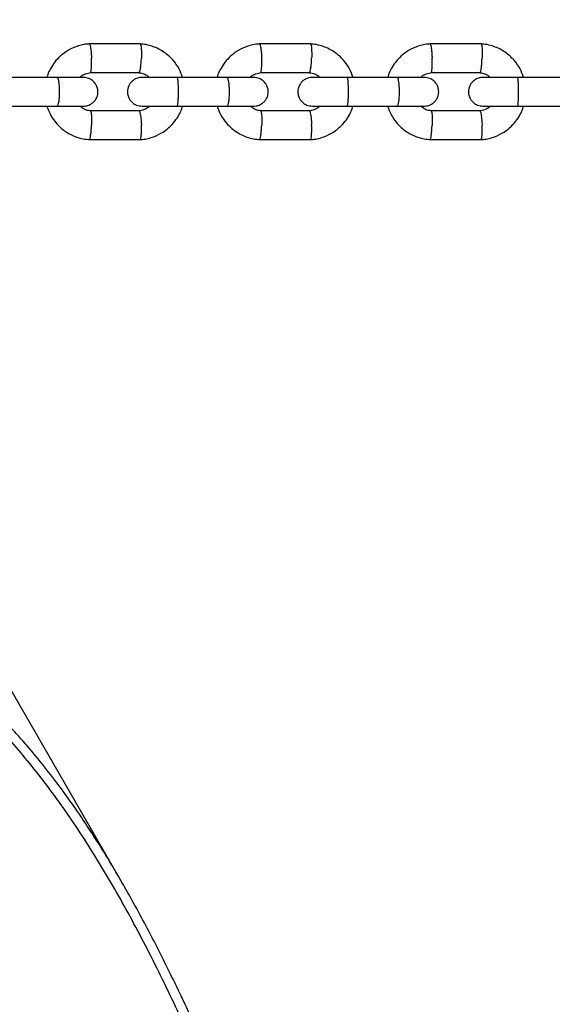
# Model space of a CAD drawing. Units: millimetres. Extents: x 2295 to 20862, y 2558 to 16339.
# Drawn here: x 11006 to 11118, y 8193 to 8399 of the extents above; entities that cross this region are included whole.
import ezdxf

# ---------------------------------------------------------------- set-up
doc = ezdxf.new("R2010")
doc.units = ezdxf.units.MM
doc.layers.add('Dimensions', color=7, linetype='Continuous')
doc.styles.get("Standard").update_dxf_attribs({"font": 'arial.ttf'})
doc.dimstyles.new('ISO-25', dxfattribs={"dimtxt": 2.5, "dimasz": 2.5, "dimexe": 1.25, "dimexo": 0.625, "dimtad": 1, "dimtxsty": 'Standard', "dimcen": 2.5, "dimadec": 0, "dimazin": 0, "dimtfac": 1, "dimtmove": 0, "dimatfit": 3, "dimfxl": 1, "dimarcsym": 0})

# ---------------------------------------------------------------- blocks, each defined once
blk = doc.blocks.new('*D35')
at = {"layer": 'Defpoints', "color": 0, "transparency": 16777216}
for p in [(20862.37, 8746.45), (5312.23, 7730.02), (20862.37, 2594.06)]:
    blk.add_point(p, dxfattribs=at)
at = {"layer": 'Dimensions', "color": 0, "lineweight": -2, "transparency": 16777216}
for p, q in [((20862.37, 8745.82), (20862.37, 2592.81)), ((5312.23, 7729.39), (5312.23, 2592.81)), ((5314.73, 2594.06), (20859.87, 2594.06))]:
    blk.add_line(p, q, dxfattribs=at)
at = {"layer": 'Dimensions', "color": 0, "transparency": 16777216}
for points in [[(5314.73, 2594.48), (5314.73, 2593.64), (5312.23, 2594.06)], [(20859.87, 2594.48), (20859.87, 2593.64), (20862.37, 2594.06)]]:
    blk.add_solid(points, dxfattribs=at)
at = {"layer": 'Dimensions', "color": 0, "transparency": 16777216, "insert": (13087.3, 2722.33), "char_height": 250, "attachment_point": 5}
blk.add_mtext('15550', dxfattribs=at)
blk = doc.blocks.new('*D38')
at = {"layer": 'Defpoints', "color": 0, "transparency": 16777216}
for p in [(19362.44, 8728.61), (6812.22, 7789.96), (6812.22, 3932.85)]:
    blk.add_point(p, dxfattribs=at)
at = {"layer": 'Dimensions', "color": 0, "lineweight": -2, "transparency": 16777216}
for p, q in [((19362.44, 8727.98), (19362.44, 3931.6)), ((6812.22, 7789.33), (6812.22, 3931.6)), ((19359.94, 3932.85), (6814.72, 3932.85))]:
    blk.add_line(p, q, dxfattribs=at)
at = {"layer": 'Dimensions', "color": 0, "transparency": 16777216}
for points in [[(6814.72, 3933.26), (6814.72, 3932.43), (6812.22, 3932.85)], [(19359.94, 3933.26), (19359.94, 3932.43), (19362.44, 3932.85)]]:
    blk.add_solid(points, dxfattribs=at)
at = {"layer": 'Dimensions', "color": 0, "transparency": 16777216, "insert": (13087.33, 4061.12), "char_height": 250, "attachment_point": 5}
blk.add_mtext('12550', dxfattribs=at)

msp = doc.modelspace()

# ---------------------------------------------------------------- linework, layer by layer
for p, q in [((11031.68, 8393.55), (11020.91, 8393.55)), ((11067.28, 8393.55), (11056.5, 8393.55)), ((11102.92, 8393.55), (11092.13, 8393.55)), ((11021.2, 8387.55), (11031.49, 8387.55)), ((11056.79, 8387.55), (11067.09, 8387.55)), ((11092.42, 8387.55), (11102.74, 8387.55)), ((11014.3, 8386.56), (11003.81, 8386.56)), ((11049.81, 8386.56), (11039.3, 8386.56)), ((11085.36, 8386.56), (11074.84, 8386.56)), ((11120.95, 8386.56), (11110.42, 8386.56)), ((11003.81, 8380.56), (11014.3, 8380.56)), ((11031.39, 8379.56), (11021.09, 8379.56)), ((11039.3, 8380.56), (11049.81, 8380.56)), ((11066.99, 8379.56), (11056.68, 8379.56)), ((11074.84, 8380.56), (11085.36, 8380.56)), ((11102.63, 8379.56), (11092.32, 8379.56)), ((11110.42, 8380.56), (11120.95, 8380.56)), ((11020.91, 8373.57), (11031.68, 8373.57)), ((11056.5, 8373.57), (11067.28, 8373.57)), ((11092.13, 8373.57), (11102.92, 8373.57)), ((11027.84, 8218.4), (10953.17, 8347.74))]:
    msp.add_line(p, q)
for points, knots in [([(11021.1, 8393.56), (11020.69, 8393.52), (11019.88, 8393.45), (11018.36, 8393.08), (11016.65, 8392.34), (11014.99, 8391.13), (11013.74, 8389.79), (11012.88, 8388.45), (11012.37, 8387.4), (11012.19, 8386.8), (11012.14, 8386.63)], [0, 0, 0, 0, 0.1011, 0.202577, 0.391061, 0.560732, 0.711573, 0.843574, 0.956733, 1, 1, 1, 1]), ([(11020.97, 8393.54), (11020.99, 8393.54), (11021.02, 8393.54), (11021.1, 8393.4), (11021.21, 8393.02), (11021.32, 8392.29), (11021.4, 8391.43), (11021.44, 8390.83), (11021.45, 8390.56), (11021.45, 8390.55)], [0, 0, 0, 0, 0.084978, 0.190451, 0.403695, 0.616963, 0.830311, 0.991479, 1, 1, 1, 1]), ([(11040.48, 8386.56), (11040.26, 8387.16), (11039.78, 8388.46), (11038.49, 8390.27), (11036.65, 8391.93), (11034.66, 8392.94), (11032.89, 8393.43), (11031.95, 8393.52), (11031.5, 8393.56)], [0, 0, 0, 0, 0.158269, 0.341327, 0.544436, 0.767571, 0.886948, 1, 1, 1, 1]), ([(11031.62, 8393.54), (11031.63, 8393.54), (11031.67, 8393.54), (11031.73, 8393.4), (11031.81, 8393.02), (11031.87, 8392.29), (11031.89, 8391.43), (11031.88, 8390.83), (11031.87, 8390.56), (11031.87, 8390.55)], [0, 0, 0, 0, 0.074297, 0.181002, 0.396735, 0.612492, 0.82833, 0.99138, 1, 1, 1, 1]), ([(11056.69, 8393.56), (11056.28, 8393.52), (11055.47, 8393.45), (11053.94, 8393.08), (11052.24, 8392.34), (11050.57, 8391.13), (11049.33, 8389.79), (11048.46, 8388.45), (11047.94, 8387.38), (11047.75, 8386.75), (11047.7, 8386.56)], [0, 0, 0, 0, 0.100456, 0.201287, 0.388576, 0.557179, 0.707078, 0.838262, 0.950725, 1, 1, 1, 1]), ([(11056.56, 8393.54), (11056.57, 8393.54), (11056.61, 8393.54), (11056.68, 8393.4), (11056.78, 8393.02), (11056.89, 8392.29), (11056.96, 8391.43), (11057, 8390.83), (11057.01, 8390.56), (11057.01, 8390.55)], [0, 0, 0, 0, 0.084533, 0.190057, 0.403405, 0.616777, 0.830228, 0.991475, 1, 1, 1, 1]), ([(11076.09, 8386.56), (11075.87, 8387.16), (11075.39, 8388.46), (11074.1, 8390.27), (11072.26, 8391.93), (11070.27, 8392.94), (11068.49, 8393.43), (11067.55, 8393.52), (11067.1, 8393.56)], [0, 0, 0, 0, 0.158324, 0.341383, 0.544484, 0.767599, 0.886963, 1, 1, 1, 1]), ([(11067.22, 8393.54), (11067.23, 8393.54), (11067.26, 8393.54), (11067.33, 8393.4), (11067.4, 8393.02), (11067.45, 8392.29), (11067.46, 8391.43), (11067.45, 8390.83), (11067.44, 8390.56), (11067.44, 8390.55)], [0, 0, 0, 0, 0.074744, 0.181397, 0.397025, 0.612679, 0.828413, 0.991384, 1, 1, 1, 1]), ([(11092.32, 8393.56), (11091.91, 8393.52), (11091.1, 8393.45), (11089.57, 8393.08), (11087.87, 8392.34), (11086.2, 8391.13), (11084.95, 8389.79), (11084.08, 8388.45), (11083.57, 8387.38), (11083.38, 8386.75), (11083.32, 8386.56)], [0, 0, 0, 0, 0.1004401, 0.2012574, 0.3885242, 0.5571141, 0.7070077, 0.8381928, 0.9506627, 1, 1, 1, 1]), ([(11092.19, 8393.54), (11092.2, 8393.54), (11092.24, 8393.54), (11092.3, 8393.4), (11092.4, 8393.02), (11092.49, 8392.29), (11092.57, 8391.43), (11092.6, 8390.83), (11092.61, 8390.56), (11092.61, 8390.55)], [0, 0, 0, 0, 0.084088, 0.189664, 0.403115, 0.616591, 0.830146, 0.991471, 1, 1, 1, 1]), ([(11111.74, 8386.56), (11111.52, 8387.16), (11111.04, 8388.46), (11109.74, 8390.27), (11107.9, 8391.94), (11105.91, 8392.94), (11104.13, 8393.43), (11103.2, 8393.52), (11102.74, 8393.56)], [0, 0, 0, 0, 0.158374, 0.341434, 0.544527, 0.767624, 0.886976, 1, 1, 1, 1]), ([(11102.86, 8393.54), (11102.87, 8393.54), (11102.9, 8393.54), (11102.96, 8393.4), (11103.02, 8393.02), (11103.07, 8392.29), (11103.08, 8391.43), (11103.06, 8390.83), (11103.05, 8390.56), (11103.05, 8390.55)], [0, 0, 0, 0, 0.075188, 0.18179, 0.397315, 0.612865, 0.828495, 0.991388, 1, 1, 1, 1]), ([(11021.2, 8387.56), (11021.21, 8387.56), (11021.25, 8387.57), (11021.32, 8387.7), (11021.39, 8388.08), (11021.45, 8388.81), (11021.47, 8389.67), (11021.46, 8390.27), (11021.45, 8390.54), (11021.45, 8390.55)], [0, 0, 0, 0, 0.073535, 0.180313, 0.396193, 0.612122, 0.828156, 0.991373, 1, 1, 1, 1]), ([(11031.38, 8387.56), (11031.4, 8387.56), (11031.44, 8387.56), (11031.52, 8387.7), (11031.63, 8388.08), (11031.74, 8388.81), (11031.83, 8389.67), (11031.86, 8390.27), (11031.87, 8390.54), (11031.87, 8390.55)], [0, 0, 0, 0, 0.090055, 0.194928, 0.406959, 0.619038, 0.83122, 0.991526, 1, 1, 1, 1]), ([(11056.79, 8387.56), (11056.8, 8387.56), (11056.83, 8387.57), (11056.9, 8387.7), (11056.97, 8388.08), (11057.02, 8388.81), (11057.03, 8389.67), (11057.02, 8390.27), (11057.01, 8390.54), (11057.01, 8390.55)], [0, 0, 0, 0, 0.074066, 0.180782, 0.396539, 0.612344, 0.828254, 0.991377, 1, 1, 1, 1]), ([(11066.99, 8387.56), (11067, 8387.56), (11067.04, 8387.56), (11067.11, 8387.7), (11067.21, 8388.08), (11067.32, 8388.81), (11067.4, 8389.67), (11067.43, 8390.27), (11067.44, 8390.54), (11067.44, 8390.55)], [0, 0, 0, 0, 0.089214, 0.194185, 0.406411, 0.618686, 0.831064, 0.991519, 1, 1, 1, 1]), ([(11092.42, 8387.56), (11092.43, 8387.56), (11092.46, 8387.57), (11092.52, 8387.7), (11092.58, 8388.08), (11092.62, 8388.81), (11092.63, 8389.67), (11092.62, 8390.27), (11092.61, 8390.54), (11092.61, 8390.55)], [0, 0, 0, 0, 0.074595, 0.18125, 0.396883, 0.612566, 0.828353, 0.991382, 1, 1, 1, 1]), ([(11102.63, 8387.56), (11102.64, 8387.56), (11102.68, 8387.56), (11102.74, 8387.7), (11102.84, 8388.08), (11102.94, 8388.81), (11103.01, 8389.67), (11103.04, 8390.27), (11103.05, 8390.54), (11103.05, 8390.55)], [0, 0, 0, 0, 0.088374, 0.193441, 0.405864, 0.618335, 0.830908, 0.991511, 1, 1, 1, 1]), ([(11019, 8386.56), (11019.07, 8386.63), (11019.39, 8386.96), (11020.19, 8387.37), (11020.95, 8387.5), (11021.36, 8387.56)], [0, 0, 0, 0, 0.113232, 0.526492, 1, 1, 1, 1]), ([(11031.38, 8387.52), (11031.58, 8387.5), (11032.08, 8387.46), (11032.85, 8387.17), (11033.29, 8386.76), (11033.51, 8386.56)], [0, 0, 0, 0, 0.252277, 0.626427, 1, 1, 1, 1]), ([(11054.59, 8386.56), (11054.66, 8386.63), (11054.98, 8386.96), (11055.78, 8387.37), (11056.54, 8387.5), (11056.95, 8387.56)], [0, 0, 0, 0, 0.112968, 0.526337, 1, 1, 1, 1]), ([(11066.98, 8387.52), (11067.18, 8387.5), (11067.68, 8387.46), (11068.45, 8387.17), (11068.9, 8386.76), (11069.12, 8386.56)], [0, 0, 0, 0, 0.252433, 0.626755, 1, 1, 1, 1]), ([(11090.21, 8386.56), (11090.28, 8386.63), (11090.6, 8386.96), (11091.4, 8387.37), (11092.17, 8387.5), (11092.58, 8387.56)], [0, 0, 0, 0, 0.112729, 0.526196, 1, 1, 1, 1]), ([(11102.63, 8387.52), (11102.83, 8387.5), (11103.33, 8387.46), (11104.1, 8387.17), (11104.54, 8386.76), (11104.77, 8386.56)], [0, 0, 0, 0, 0.252574, 0.627053, 1, 1, 1, 1]), ([(11019.68, 8386.56), (11019.68, 8386.56), (11019.67, 8386.56), (11018.49, 8386.56), (11016.5, 8386.56), (11014.76, 8386.56), (11013.9, 8386.56)], [0, 0, 0, 0, 0.186686, 0.457738, 0.728791, 1, 1, 1, 1]), ([(11014.21, 8386.56), (11014.22, 8386.56), (11014.27, 8386.56), (11014.39, 8386.43), (11014.54, 8385.92), (11014.65, 8385.14), (11014.71, 8384.35), (11014.72, 8383.68), (11014.72, 8383.18), (11014.69, 8382.53), (11014.63, 8381.76), (11014.51, 8381.04), (11014.36, 8380.64), (11014.26, 8380.56), (11014.22, 8380.56), (11014.21, 8380.56)], [0, 0, 0, 0, 0.004286, 0.111621, 0.218955, 0.326276, 0.433577, 0.48664, 0.539698, 0.592756, 0.700028, 0.807313, 0.914638, 0.995714, 1, 1, 1, 1]), ([(11019.74, 8380.56), (11020.07, 8380.59), (11020.68, 8380.64), (11021.45, 8381.03), (11021.99, 8381.49), (11022.41, 8382.05), (11022.67, 8382.62), (11022.79, 8383.25), (11022.8, 8383.9), (11022.64, 8384.58), (11022.27, 8385.28), (11021.72, 8385.89), (11020.86, 8386.43), (11020.13, 8386.51), (11019.74, 8386.56)], [0, 0, 0, 0, 0.1017066, 0.1908558, 0.2658774, 0.3271823, 0.4141759, 0.466924, 0.5257614, 0.6208295, 0.689192, 0.7748504, 0.8791517, 1, 1, 1, 1]), ([(11032, 8386.56), (11031.67, 8386.53), (11031.06, 8386.47), (11030.3, 8386.08), (11029.76, 8385.62), (11029.34, 8385.07), (11029.08, 8384.5), (11028.96, 8383.87), (11028.95, 8383.21), (11029.11, 8382.53), (11029.47, 8381.84), (11030.02, 8381.23), (11030.88, 8380.68), (11031.61, 8380.6), (11032, 8380.56)], [0, 0, 0, 0, 0.101707, 0.190777, 0.265672, 0.326851, 0.41376, 0.466697, 0.525604, 0.620541, 0.688845, 0.774508, 0.87892, 1, 1, 1, 1]), ([(11039.45, 8386.56), (11038.55, 8386.56), (11036.75, 8386.56), (11034.37, 8386.56), (11032.59, 8386.56), (11032.19, 8386.56), (11032, 8386.56)], [0, 0, 0, 0, 0.250029, 0.500019, 0.75001, 1, 1, 1, 1]), ([(11039.3, 8386.56), (11039.3, 8386.56), (11039.33, 8386.56), (11039.39, 8386.43), (11039.47, 8385.92), (11039.52, 8385.14), (11039.55, 8384.35), (11039.56, 8383.68), (11039.56, 8383.18), (11039.54, 8382.53), (11039.51, 8381.76), (11039.45, 8381.04), (11039.38, 8380.64), (11039.33, 8380.56), (11039.3, 8380.56), (11039.3, 8380.56)], [0, 0, 0, 0, 0.0042865, 0.1116213, 0.2189554, 0.3262763, 0.4335768, 0.4866395, 0.5396978, 0.5927561, 0.7000285, 0.8073133, 0.9146378, 0.9957135, 1, 1, 1, 1]), ([(11055.27, 8386.56), (11055.26, 8386.56), (11055.24, 8386.56), (11054.03, 8386.56), (11052.02, 8386.56), (11050.28, 8386.56), (11049.41, 8386.56)], [0, 0, 0, 0, 0.192444, 0.461577, 0.730711, 1, 1, 1, 1]), ([(11049.72, 8386.56), (11049.73, 8386.56), (11049.78, 8386.56), (11049.89, 8386.43), (11050.03, 8385.92), (11050.14, 8385.14), (11050.19, 8384.35), (11050.2, 8383.68), (11050.2, 8383.18), (11050.18, 8382.53), (11050.12, 8381.76), (11050, 8381.04), (11049.86, 8380.64), (11049.77, 8380.56), (11049.73, 8380.56), (11049.72, 8380.56)], [0, 0, 0, 0, 0.004286, 0.111621, 0.218955, 0.326276, 0.433577, 0.48664, 0.539698, 0.592756, 0.700028, 0.807313, 0.914638, 0.995714, 1, 1, 1, 1]), ([(11055.33, 8380.56), (11055.66, 8380.59), (11056.27, 8380.64), (11057.03, 8381.03), (11057.57, 8381.49), (11057.99, 8382.05), (11058.25, 8382.62), (11058.37, 8383.25), (11058.38, 8383.9), (11058.22, 8384.58), (11057.85, 8385.28), (11057.31, 8385.89), (11056.45, 8386.43), (11055.72, 8386.51), (11055.33, 8386.56)], [0, 0, 0, 0, 0.101707, 0.190777, 0.265672, 0.326851, 0.41376, 0.466697, 0.525604, 0.620541, 0.688845, 0.774508, 0.87892, 1, 1, 1, 1]), ([(11067.6, 8386.56), (11067.28, 8386.53), (11066.67, 8386.47), (11065.91, 8386.08), (11065.37, 8385.62), (11064.95, 8385.07), (11064.69, 8384.49), (11064.57, 8383.87), (11064.56, 8383.21), (11064.72, 8382.53), (11065.08, 8381.84), (11065.63, 8381.23), (11066.49, 8380.68), (11067.21, 8380.6), (11067.6, 8380.56)], [0, 0, 0, 0, 0.10171, 0.190707, 0.265484, 0.326545, 0.413375, 0.466487, 0.525456, 0.62027, 0.688518, 0.774187, 0.878702, 1, 1, 1, 1]), ([(11074.99, 8386.56), (11074.09, 8386.56), (11072.29, 8386.56), (11069.92, 8386.56), (11068.16, 8386.56), (11067.79, 8386.56), (11067.6, 8386.56)], [0, 0, 0, 0, 0.250029, 0.500019, 0.75001, 1, 1, 1, 1]), ([(11074.84, 8386.56), (11074.84, 8386.56), (11074.87, 8386.56), (11074.92, 8386.43), (11074.99, 8385.92), (11075.04, 8385.14), (11075.06, 8384.35), (11075.07, 8383.68), (11075.07, 8383.18), (11075.06, 8382.53), (11075.03, 8381.76), (11074.97, 8381.04), (11074.91, 8380.64), (11074.86, 8380.56), (11074.84, 8380.56), (11074.84, 8380.56)], [0, 0, 0, 0, 0.004287, 0.111621, 0.218955, 0.326276, 0.433577, 0.48664, 0.539698, 0.592756, 0.700028, 0.807313, 0.914638, 0.995713, 1, 1, 1, 1]), ([(11090.9, 8386.56), (11090.88, 8386.56), (11090.84, 8386.56), (11089.61, 8386.56), (11087.58, 8386.56), (11085.83, 8386.56), (11084.96, 8386.56)], [0, 0, 0, 0, 0.198122, 0.465364, 0.732605, 1, 1, 1, 1]), ([(11085.28, 8386.56), (11085.28, 8386.56), (11085.33, 8386.56), (11085.43, 8386.43), (11085.56, 8385.92), (11085.66, 8385.14), (11085.71, 8384.35), (11085.72, 8383.68), (11085.72, 8383.18), (11085.7, 8382.53), (11085.64, 8381.76), (11085.53, 8381.04), (11085.41, 8380.64), (11085.32, 8380.56), (11085.28, 8380.56), (11085.28, 8380.56)], [0, 0, 0, 0, 0.004286, 0.111621, 0.218955, 0.326276, 0.433577, 0.48664, 0.539698, 0.592756, 0.700028, 0.807313, 0.914638, 0.995714, 1, 1, 1, 1]), ([(11090.96, 8380.56), (11091.28, 8380.59), (11091.89, 8380.64), (11092.65, 8381.03), (11093.19, 8381.49), (11093.61, 8382.05), (11093.87, 8382.62), (11093.99, 8383.25), (11094, 8383.9), (11093.84, 8384.58), (11093.48, 8385.28), (11092.93, 8385.89), (11092.07, 8386.43), (11091.35, 8386.51), (11090.96, 8386.56)], [0, 0, 0, 0, 0.10171, 0.190707, 0.265484, 0.326545, 0.413375, 0.466487, 0.525456, 0.62027, 0.688518, 0.774187, 0.878702, 1, 1, 1, 1]), ([(11103.25, 8386.56), (11102.92, 8386.53), (11102.31, 8386.47), (11101.56, 8386.08), (11101.02, 8385.62), (11100.6, 8385.07), (11100.34, 8384.49), (11100.22, 8383.87), (11100.21, 8383.21), (11100.37, 8382.53), (11100.73, 8381.84), (11101.28, 8381.23), (11102.13, 8380.68), (11102.86, 8380.6), (11103.25, 8380.56)], [0, 0, 0, 0, 0.101716, 0.190646, 0.265314, 0.326266, 0.413022, 0.466294, 0.52532, 0.620017, 0.688214, 0.773888, 0.8785, 1, 1, 1, 1]), ([(11110.57, 8386.56), (11109.67, 8386.56), (11107.87, 8386.56), (11105.52, 8386.56), (11103.78, 8386.56), (11103.42, 8386.56), (11103.25, 8386.56)], [0, 0, 0, 0, 0.250029, 0.500019, 0.75001, 1, 1, 1, 1]), ([(11110.42, 8386.56), (11110.42, 8386.56), (11110.45, 8386.56), (11110.49, 8386.43), (11110.55, 8385.92), (11110.59, 8385.14), (11110.61, 8384.35), (11110.62, 8383.68), (11110.62, 8383.18), (11110.61, 8382.53), (11110.58, 8381.76), (11110.54, 8381.04), (11110.48, 8380.64), (11110.44, 8380.56), (11110.42, 8380.56), (11110.42, 8380.56)], [0, 0, 0, 0, 0.004287, 0.111621, 0.218955, 0.326276, 0.433577, 0.48664, 0.539698, 0.592756, 0.700028, 0.807313, 0.914638, 0.995713, 1, 1, 1, 1]), ([(11012.13, 8380.49), (11012.35, 8379.91), (11012.82, 8378.64), (11014.1, 8376.84), (11015.94, 8375.18), (11017.93, 8374.18), (11019.7, 8373.69), (11020.63, 8373.6), (11021.09, 8373.56)], [0, 0, 0, 0, 0.153313, 0.337448, 0.541754, 0.766202, 0.886282, 1, 1, 1, 1]), ([(11013.9, 8380.56), (11014.76, 8380.56), (11016.5, 8380.56), (11018.49, 8380.56), (11019.67, 8380.56), (11019.68, 8380.56), (11019.68, 8380.56)], [0, 0, 0, 0, 0.271209, 0.542262, 0.813314, 1, 1, 1, 1]), ([(11021.21, 8379.59), (11021.01, 8379.61), (11020.51, 8379.66), (11019.74, 8379.95), (11019.3, 8380.35), (11019.07, 8380.56)], [0, 0, 0, 0, 0.252446, 0.626512, 1, 1, 1, 1]), ([(11021.2, 8379.55), (11021.22, 8379.55), (11021.25, 8379.55), (11021.32, 8379.41), (11021.39, 8379.04), (11021.45, 8378.3), (11021.47, 8377.45), (11021.46, 8376.85), (11021.45, 8376.58), (11021.45, 8376.56)], [0, 0, 0, 0, 0.069522, 0.176762, 0.393577, 0.610442, 0.827412, 0.991335, 1, 1, 1, 1]), ([(11033.59, 8380.56), (11033.52, 8380.49), (11033.2, 8380.16), (11032.4, 8379.74), (11031.64, 8379.62), (11031.23, 8379.55)], [0, 0, 0, 0, 0.113229, 0.526492, 1, 1, 1, 1]), ([(11031.39, 8379.56), (11031.39, 8379.56), (11031.41, 8379.59), (11031.47, 8379.5), (11031.58, 8379.25), (11031.7, 8378.6), (11031.8, 8377.74), (11031.85, 8377.03), (11031.87, 8376.63), (11031.87, 8376.58), (11031.87, 8376.56)], [0, 0, 0, 0, 0.005655, 0.111155, 0.324454, 0.537771, 0.751149, 0.964597, 0.991476, 1, 1, 1, 1]), ([(11031.49, 8373.56), (11031.9, 8373.59), (11032.7, 8373.66), (11034.23, 8374.04), (11035.94, 8374.78), (11037.6, 8375.99), (11038.85, 8377.32), (11039.71, 8378.67), (11040.23, 8379.74), (11040.42, 8380.37), (11040.47, 8380.56)], [0, 0, 0, 0, 0.100474, 0.201321, 0.388634, 0.557253, 0.707158, 0.83834, 0.950797, 1, 1, 1, 1]), ([(11032, 8380.56), (11032.19, 8380.56), (11032.59, 8380.56), (11034.37, 8380.56), (11036.75, 8380.56), (11038.55, 8380.56), (11039.45, 8380.56)], [0, 0, 0, 0, 0.2499904, 0.4999809, 0.7499713, 1, 1, 1, 1]), ([(11047.69, 8380.56), (11047.91, 8379.96), (11048.39, 8378.66), (11049.68, 8376.84), (11051.52, 8375.18), (11053.51, 8374.18), (11055.29, 8373.69), (11056.22, 8373.6), (11056.68, 8373.56)], [0, 0, 0, 0, 0.158324, 0.341382, 0.544483, 0.767599, 0.886963, 1, 1, 1, 1]), ([(11049.41, 8380.56), (11050.28, 8380.56), (11052.02, 8380.56), (11054.03, 8380.56), (11055.24, 8380.56), (11055.26, 8380.56), (11055.27, 8380.56)], [0, 0, 0, 0, 0.269289, 0.538423, 0.807556, 1, 1, 1, 1]), ([(11056.8, 8379.59), (11056.6, 8379.61), (11056.1, 8379.66), (11055.33, 8379.95), (11054.88, 8380.35), (11054.66, 8380.56)], [0, 0, 0, 0, 0.252588, 0.626834, 1, 1, 1, 1]), ([(11056.79, 8379.55), (11056.8, 8379.55), (11056.83, 8379.55), (11056.9, 8379.41), (11056.97, 8379.04), (11057.02, 8378.3), (11057.03, 8377.45), (11057.02, 8376.85), (11057.01, 8376.58), (11057.01, 8376.56)], [0, 0, 0, 0, 0.070401, 0.177539, 0.39415, 0.61081, 0.827575, 0.991343, 1, 1, 1, 1]), ([(11069.19, 8380.56), (11069.12, 8380.49), (11068.8, 8380.16), (11068, 8379.74), (11067.24, 8379.62), (11066.83, 8379.55)], [0, 0, 0, 0, 0.112965, 0.526337, 1, 1, 1, 1]), ([(11066.99, 8379.56), (11066.99, 8379.56), (11067.01, 8379.59), (11067.07, 8379.5), (11067.17, 8379.25), (11067.28, 8378.6), (11067.38, 8377.74), (11067.42, 8377.03), (11067.44, 8376.63), (11067.44, 8376.58), (11067.44, 8376.56)], [0, 0, 0, 0, 0.005098, 0.110657, 0.324076, 0.537512, 0.751009, 0.964577, 0.991471, 1, 1, 1, 1]), ([(11067.09, 8373.56), (11067.5, 8373.59), (11068.31, 8373.66), (11069.83, 8374.04), (11071.54, 8374.78), (11073.21, 8375.99), (11074.45, 8377.32), (11075.32, 8378.66), (11075.84, 8379.74), (11076.03, 8380.37), (11076.08, 8380.56)], [0, 0, 0, 0, 0.1004565, 0.201288, 0.3885771, 0.5571807, 0.7070797, 0.8382633, 0.9507271, 1, 1, 1, 1]), ([(11067.6, 8380.56), (11067.79, 8380.56), (11068.16, 8380.56), (11069.92, 8380.56), (11072.29, 8380.56), (11074.09, 8380.56), (11074.99, 8380.56)], [0, 0, 0, 0, 0.24999, 0.499981, 0.749971, 1, 1, 1, 1]), ([(11083.31, 8380.56), (11083.53, 8379.96), (11084.02, 8378.66), (11085.31, 8376.84), (11087.15, 8375.18), (11089.14, 8374.18), (11090.92, 8373.69), (11091.86, 8373.6), (11092.31, 8373.56)], [0, 0, 0, 0, 0.1583734, 0.3414334, 0.5445261, 0.7676241, 0.8869762, 1, 1, 1, 1]), ([(11084.96, 8380.56), (11085.83, 8380.56), (11087.58, 8380.56), (11089.61, 8380.56), (11090.84, 8380.56), (11090.88, 8380.56), (11090.9, 8380.56)], [0, 0, 0, 0, 0.267395, 0.534636, 0.801878, 1, 1, 1, 1]), ([(11092.43, 8379.59), (11092.23, 8379.61), (11091.73, 8379.66), (11090.95, 8379.95), (11090.51, 8380.35), (11090.28, 8380.56)], [0, 0, 0, 0, 0.252716, 0.627125, 1, 1, 1, 1]), ([(11092.42, 8379.55), (11092.43, 8379.55), (11092.46, 8379.55), (11092.52, 8379.41), (11092.58, 8379.04), (11092.62, 8378.3), (11092.63, 8377.45), (11092.62, 8376.85), (11092.61, 8376.58), (11092.61, 8376.56)], [0, 0, 0, 0, 0.071275, 0.178313, 0.394719, 0.611176, 0.827737, 0.991351, 1, 1, 1, 1]), ([(11104.84, 8380.56), (11104.77, 8380.49), (11104.45, 8380.16), (11103.65, 8379.74), (11102.88, 8379.62), (11102.48, 8379.55)], [0, 0, 0, 0, 0.112725, 0.526196, 1, 1, 1, 1]), ([(11102.63, 8379.56), (11102.63, 8379.56), (11102.65, 8379.59), (11102.7, 8379.5), (11102.8, 8379.25), (11102.9, 8378.6), (11102.99, 8377.74), (11103.04, 8377.03), (11103.05, 8376.63), (11103.05, 8376.58), (11103.05, 8376.56)], [0, 0, 0, 0, 0.004542, 0.11016, 0.323698, 0.537254, 0.75087, 0.964557, 0.991466, 1, 1, 1, 1]), ([(11102.74, 8373.56), (11103.14, 8373.59), (11103.95, 8373.66), (11105.48, 8374.04), (11107.19, 8374.78), (11108.85, 8375.99), (11110.1, 8377.32), (11110.97, 8378.66), (11111.49, 8379.74), (11111.67, 8380.37), (11111.73, 8380.56)], [0, 0, 0, 0, 0.100441, 0.201258, 0.388525, 0.557115, 0.707009, 0.838194, 0.950664, 1, 1, 1, 1]), ([(11103.25, 8380.56), (11103.42, 8380.56), (11103.78, 8380.56), (11105.52, 8380.56), (11107.87, 8380.56), (11109.67, 8380.56), (11110.57, 8380.56)], [0, 0, 0, 0, 0.24999, 0.499981, 0.749971, 1, 1, 1, 1]), ([(11020.97, 8373.57), (11020.99, 8373.57), (11021.02, 8373.58), (11021.1, 8373.72), (11021.21, 8374.09), (11021.32, 8374.83), (11021.4, 8375.68), (11021.44, 8376.28), (11021.45, 8376.55), (11021.45, 8376.56)], [0, 0, 0, 0, 0.084862, 0.190349, 0.403619, 0.616915, 0.830289, 0.991478, 1, 1, 1, 1]), ([(11031.62, 8373.57), (11031.64, 8373.58), (11031.7, 8373.6), (11031.78, 8373.89), (11031.86, 8374.53), (11031.89, 8375.39), (11031.88, 8376.1), (11031.87, 8376.5), (11031.87, 8376.55), (11031.87, 8376.56)], [0, 0, 0, 0, 0.10051, 0.316391, 0.53228, 0.748247, 0.964214, 0.991374, 1, 1, 1, 1]), ([(11056.56, 8373.57), (11056.57, 8373.57), (11056.61, 8373.58), (11056.68, 8373.72), (11056.78, 8374.09), (11056.89, 8374.83), (11056.96, 8375.68), (11057, 8376.28), (11057.01, 8376.55), (11057.01, 8376.56)], [0, 0, 0, 0, 0.084426, 0.189963, 0.403335, 0.616732, 0.830209, 0.991474, 1, 1, 1, 1]), ([(11067.22, 8373.57), (11067.24, 8373.58), (11067.29, 8373.6), (11067.37, 8373.89), (11067.44, 8374.53), (11067.46, 8375.39), (11067.46, 8376.1), (11067.44, 8376.5), (11067.44, 8376.55), (11067.44, 8376.56)], [0, 0, 0, 0, 0.100953, 0.316727, 0.53251, 0.748371, 0.964231, 0.991378, 1, 1, 1, 1]), ([(11092.19, 8373.57), (11092.2, 8373.57), (11092.24, 8373.58), (11092.3, 8373.72), (11092.4, 8374.09), (11092.49, 8374.83), (11092.57, 8375.68), (11092.6, 8376.28), (11092.61, 8376.55), (11092.61, 8376.56)], [0, 0, 0, 0, 0.083991, 0.189578, 0.403051, 0.61655, 0.830128, 0.99147, 1, 1, 1, 1]), ([(11102.86, 8373.57), (11102.88, 8373.58), (11102.93, 8373.6), (11103, 8373.89), (11103.06, 8374.53), (11103.08, 8375.39), (11103.07, 8376.1), (11103.06, 8376.5), (11103.05, 8376.55), (11103.05, 8376.56)], [0, 0, 0, 0, 0.101393, 0.317061, 0.532739, 0.748495, 0.964249, 0.991382, 1, 1, 1, 1]), ([(11124.71, 7968.32), (11124.25, 7969.51), (11121.98, 7975.42), (11118.79, 7983.68), (11115.27, 7993.05), (11111.8, 8002.39), (11108.4, 8011.66), (11104.24, 8023.16), (11100.97, 8032.28), (11096.97, 8043.57), (11093.04, 8054.75), (11089.19, 8065.76), (11085.4, 8076.63), (11082.42, 8085.2), (11078.73, 8095.77), (11075.8, 8104.08), (11072.91, 8112.26), (11070.02, 8120.34), (11067.15, 8128.27), (11064.29, 8136.05), (11061.44, 8143.71), (11058.58, 8151.2), (11055, 8160.34), (11052.13, 8167.47), (11049.24, 8174.4), (11046.33, 8181.2), (11043.4, 8187.79), (11040.44, 8194.17), (11037.45, 8200.4), (11034.42, 8206.41), (11031.34, 8212.19), (11028.22, 8217.81), (11024.25, 8224.55), (11018.79, 8233.03), (11012.53, 8241.66), (11005.39, 8250.15), (10997.92, 8257.65), (10990.13, 8264.12), (10981.99, 8269.54), (10973.48, 8273.87), (10964.56, 8277.07), (10955.22, 8279.16), (10945.47, 8280.14), (10935.34, 8280), (10924.85, 8278.73), (10914.35, 8276.38), (10903.89, 8273.09), (10893.52, 8268.99), (10882.92, 8264.05), (10875.66, 8260.03), (10872.04, 8258.02)], [0, 0, 0, 0, 0.005692, 0.028463, 0.039849, 0.051234, 0.074006, 0.085391, 0.108163, 0.119549, 0.14233, 0.165112, 0.176497, 0.199269, 0.210654, 0.233427, 0.244812, 0.256197, 0.27897, 0.290355, 0.30174, 0.324513, 0.335898, 0.358671, 0.370056, 0.381441, 0.404214, 0.4156, 0.426985, 0.449758, 0.461143, 0.472529, 0.495316, 0.518102, 0.548858, 0.579695, 0.610568, 0.641435, 0.672257, 0.703003, 0.733835, 0.764763, 0.795735, 0.826703, 0.857619, 0.888444, 0.916314, 0.944222, 0.972129, 1, 1, 1, 1]), ([(11123.12, 7967.4), (11122.67, 7968.58), (11120.41, 7974.43), (11116.35, 7984.95), (11111.14, 7998.86), (11106.08, 8012.65), (11101.13, 8026.33), (11095.63, 8041.75), (11089.63, 8058.81), (11083.17, 8077.33), (11076.86, 8095.37), (11070.62, 8113.04), (11064.39, 8130.29), (11058.13, 8147.02), (11051.86, 8163.02), (11045.64, 8177.96), (11039.41, 8191.84), (11033.15, 8204.65), (11026.7, 8216.59), (11019.94, 8227.76), (11012.81, 8238.06), (11005.27, 8247.42), (10997.38, 8255.65), (10990.75, 8261.31), (10985.58, 8265.05), (10982.03, 8267.37), (10978.4, 8269.49), (10974.71, 8271.4), (10969.69, 8273.67), (10964.53, 8275.52), (10959.21, 8276.96), (10955.15, 8277.83), (10951.01, 8278.49), (10946.8, 8278.93), (10941.08, 8279.24), (10935.22, 8279.12), (10929.22, 8278.56), (10924.65, 8277.93), (10920.01, 8277.08), (10915.3, 8276.02), (10908.93, 8274.32), (10902.44, 8272.19), (10895.82, 8269.64), (10890.81, 8267.52), (10885.73, 8265.18), (10879.06, 8261.91), (10874.01, 8259.09), (10870.7, 8257.25)], [0, 0, 0, 0, 0.00565, 0.028253, 0.050867, 0.073481, 0.096168, 0.118855, 0.151124, 0.183421, 0.215717, 0.247985, 0.281208, 0.314465, 0.347719, 0.380938, 0.412576, 0.444248, 0.475918, 0.507553, 0.540448, 0.573388, 0.606325, 0.639214, 0.652625, 0.666036, 0.679446, 0.692857, 0.706268, 0.733095, 0.746506, 0.759917, 0.773328, 0.786738, 0.800149, 0.826977, 0.840388, 0.853799, 0.86721, 0.880621, 0.894032, 0.92086, 0.934271, 0.947682, 0.961092, 0.974503, 1, 1, 1, 1])]:
    msp.add_open_spline(points, degree=3, knots=knots)

# ---------------------------------------------------------------- dimensions: what is measured, and where the dimension line sits
at = {"layer": 'Dimensions'}
for base, p1, p2, picture, middle in [((20862.37, 2594.06), (5312.23, 7730.02), (20862.37, 8746.45), '*D35', (13087.3, 2722.33)), ((6812.22, 3932.85), (19362.44, 8728.61), (6812.22, 7789.96), '*D38', (13087.33, 4061.12))]:
    dim = msp.add_linear_dim(base=base, p1=p1, p2=p2, dimstyle='ISO-25', override={"dimtxt": 250, "dimdec": 0}, dxfattribs=at)
    dim.commit()
    dim.dimension.update_dxf_attribs({"geometry": picture, "text_midpoint": middle})

doc.saveas('drawing.dxf')
